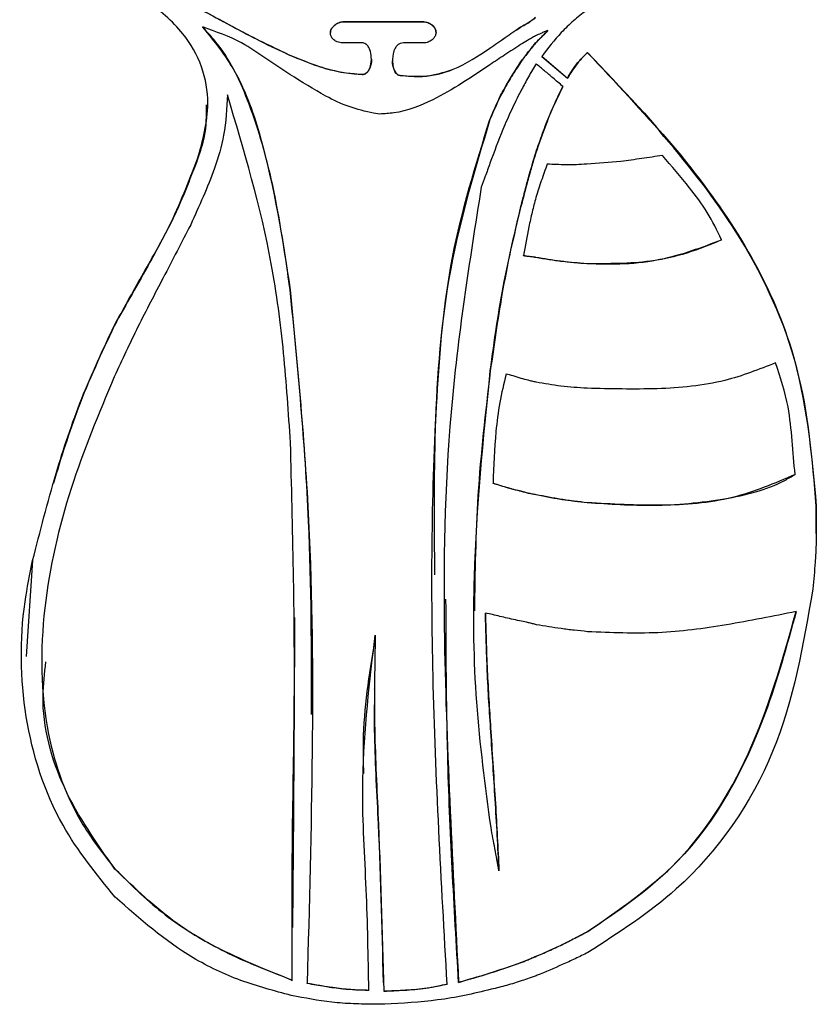
# Model space of a CAD drawing. Units: millimetres. Extents: x 6217 to 7347, y 4606 to 5335.
# Drawn here: x 6287 to 6293, y 5296 to 5303 of the extents above; entities that cross this region are included whole.
import ezdxf

# ---------------------------------------------------------------- set-up
doc = ezdxf.new("R2010")
doc.units = ezdxf.units.MM

msp = doc.modelspace()

# ---------------------------------------------------------------- linework, layer by layer
at = {"color": 7, "linetype": 'Continuous', "lineweight": 25}
for p, q in [((6289.3938, 5303.0736), (6289.6298, 5303.0737)), ((6289.3938, 5303.0723), (6289.3938, 5303.0736)), ((6289.6298, 5303.0723), (6289.3938, 5303.0723)), ((6289.6298, 5303.0737), (6290.015, 5303.0737)), ((6289.6298, 5303.0723), (6289.6298, 5303.0737)), ((6290.015, 5303.0723), (6289.6298, 5303.0723)), ((6290.015, 5303.0723), (6290.015, 5303.0737)), ((6288.32, 5303.0323), (6288.32, 5303.0337)), ((6290.7583, 5303.0319), (6290.7583, 5303.0332)), ((6290.9673, 5303.0047), (6290.9673, 5303.006)), ((6289.5428, 5302.9115), (6289.394, 5302.9115)), ((6290.0153, 5302.9115), (6289.8597, 5302.9115)), ((6290.8732, 5302.9099), (6290.8732, 5302.9112)), ((6288.9887, 5302.8163), (6288.9887, 5302.8176)), ((6290.5223, 5302.8701), (6290.5223, 5302.8714)), ((6291.2647, 5302.8306), (6291.2716, 5302.8374)), ((6291.2716, 5302.8361), (6291.2647, 5302.8293)), ((6291.2647, 5302.8293), (6291.2647, 5302.8306)), ((6291.2716, 5302.8361), (6291.2716, 5302.8374)), ((6289.6136, 5302.7888), (6289.6136, 5302.7901)), ((6289.7758, 5302.7807), (6289.7758, 5302.7794)), ((6290.7587, 5302.7622), (6290.7587, 5302.7635)), ((6290.8784, 5302.7503), (6290.8734, 5302.7433)), ((6290.9204, 5302.8085), (6291.1171, 5302.6407)), ((6290.9204, 5302.8072), (6290.9204, 5302.8085)), ((6291.1171, 5302.6394), (6290.9204, 5302.8072)), ((6289.5431, 5302.6682), (6289.5431, 5302.6695)), ((6289.8335, 5302.6613), (6289.8335, 5302.6626)), ((6291.1171, 5302.6394), (6291.1171, 5302.6407)), ((6291.0827, 5302.5768), (6291.0827, 5302.5781)), ((6288.3597, 5302.4349), (6288.3597, 5302.4362)), ((6289.6785, 5302.3663), (6289.6308, 5302.3727)), ((6290.5233, 5302.3242), (6290.5233, 5302.3255)), ((6290.8746, 5302.068), (6290.8746, 5302.0694)), ((6288.281, 5302.0212), (6288.281, 5302.0225)), ((6290.7603, 5301.6571), (6290.7603, 5301.6584)), ((6292.3001, 5301.4006), (6292.3001, 5301.4019)), ((6290.7812, 5301.2798), (6290.7812, 5301.2812)), ((6290.8758, 5301.2662), (6290.8758, 5301.2676)), ((6291.2672, 5301.2188), (6291.2672, 5301.2202)), ((6288.9913, 5301.0174), (6288.9913, 5301.0187)), ((6287.641, 5300.7414), (6287.641, 5300.7427)), ((6290.526, 5300.3971), (6290.526, 5300.3984)), ((6292.8633, 5299.6011), (6292.8633, 5299.6025)), ((6290.5471, 5299.5345), (6290.5471, 5299.5358)), ((6290.7638, 5299.4739), (6290.7638, 5299.4752)), ((6290.8784, 5299.4467), (6290.8784, 5299.4481)), ((6291.27, 5299.386), (6291.27, 5299.3874)), ((6293.0261, 5299.3598), (6293.0263, 5299.1508)), ((6293.0261, 5299.3585), (6293.0261, 5299.3598)), ((6293.0263, 5299.1494), (6293.0261, 5299.3585)), ((6287.0156, 5298.9417), (6286.9656, 5298.2076)), ((6287.0156, 5298.9417), (6287.0156, 5298.943)), ((6290.1723, 5298.6465), (6290.1723, 5298.6452)), ((6290.529, 5298.5321), (6290.4882, 5298.5383)), ((6290.4882, 5298.537), (6290.4882, 5298.5383)), ((6292.8719, 5298.5499), (6292.8719, 5298.5512)), ((6289.027, 5298.5051), (6289.027, 5298.5064)), ((6289.6371, 5298.3229), (6289.644, 5298.3702)), ((6289.644, 5298.3689), (6289.6371, 5298.3216)), ((6289.6371, 5298.3216), (6289.6371, 5298.3229)), ((6287.0845, 5298.1689), (6287.0845, 5298.1676)), ((6289.6356, 5297.9582), (6289.6356, 5297.9568)), ((6290.5302, 5297.6276), (6290.5302, 5297.6289)), ((6287.6473, 5296.577), (6287.6473, 5296.5783)), ((6291.275, 5296.0978), (6291.275, 5296.0991)), ((6290.8838, 5295.9092), (6290.8838, 5295.9105)), ((6290.7694, 5295.8619), (6290.7694, 5295.8632)), ((6288.9995, 5295.7287), (6289.0062, 5295.7218)), ((6288.9995, 5295.7274), (6288.9995, 5295.7287)), ((6289.0062, 5295.7205), (6288.9995, 5295.7274)), ((6289.0062, 5295.7205), (6289.0062, 5295.7218)), ((6290.5332, 5295.7812), (6290.5332, 5295.7825)), ((6289.121, 5295.7003), (6289.121, 5295.7016)), ((6289.5942, 5295.6467), (6289.5942, 5295.648)), ((6289.7091, 5295.6396), (6289.7091, 5295.6409)), ((6290.1952, 5295.6939), (6290.1952, 5295.6952)), ((6290.2828, 5295.7069), (6290.2828, 5295.7083)), ((6289.7159, 5295.5398), (6289.6412, 5295.5398))]:
    msp.add_line(p, q, dxfattribs=at)
for points, knots in [([(6288.281, 5302.0225), (6288.3201, 5302.1624), (6288.3852, 5302.3949), (6288.3262, 5302.7349), (6288.1639, 5303.0164), (6287.9177, 5303.2281), (6287.7205, 5303.328), (6287.637, 5303.3703)], [0, 0, 0, 0, 0.2611518, 0.4337239, 0.606597, 0.8333371, 1, 1, 1, 1]), ([(6288.1774, 5303.2353), (6288.2506, 5303.197), (6288.397, 5303.1205), (6288.6634, 5302.9732), (6288.8633, 5302.8776), (6288.9887, 5302.8176)], [0, 0, 0, 0, 0.271543, 0.543059, 1, 1, 1, 1]), ([(6288.9887, 5302.8163), (6288.9137, 5302.851), (6288.7637, 5302.9204), (6288.4959, 5303.0649), (6288.3002, 5303.1688), (6288.1774, 5303.234)], [0, 0, 0, 0, 0.271655, 0.543179, 1, 1, 1, 1]), ([(6291.2642, 5303.1607), (6291.2301, 5303.1345), (6291.1619, 5303.082), (6291.0429, 5302.9676), (6290.9685, 5302.871), (6290.9204, 5302.8085)], [0, 0, 0, 0, 0.260807, 0.521589, 1, 1, 1, 1]), ([(6289.299, 5302.9927), (6289.2999, 5302.9993), (6289.3021, 5303.0144), (6289.3201, 5303.0387), (6289.3462, 5303.0587), (6289.3734, 5303.0715), (6289.3886, 5303.0731), (6289.3938, 5303.0736)], [0, 0, 0, 0, 0.1462171, 0.339823, 0.6612386, 0.8846115, 1, 1, 1, 1]), ([(6289.3938, 5303.0723), (6289.3848, 5303.0708), (6289.3609, 5303.0669), (6289.3317, 5303.0476), (6289.3102, 5303.025), (6289.3004, 5303.0065), (6289.2994, 5302.9958), (6289.299, 5302.9914)], [0, 0, 0, 0, 0.201169, 0.537541, 0.761081, 0.902303, 1, 1, 1, 1]), ([(6290.015, 5303.0737), (6290.0262, 5303.0722), (6290.0484, 5303.0694), (6290.0769, 5303.0531), (6290.0972, 5303.0328), (6290.108, 5303.0117), (6290.1091, 5302.9984), (6290.1095, 5302.9926)], [0, 0, 0, 0, 0.246485, 0.491129, 0.70352, 0.871853, 1, 1, 1, 1]), ([(6290.1095, 5302.9913), (6290.1086, 5302.9992), (6290.1068, 5303.0151), (6290.092, 5303.0381), (6290.0691, 5303.0571), (6290.0417, 5303.0698), (6290.0229, 5303.0716), (6290.015, 5303.0723)], [0, 0, 0, 0, 0.175782, 0.350901, 0.585235, 0.8248, 1, 1, 1, 1]), ([(6290.7583, 5303.0332), (6290.7689, 5303.0388), (6290.7901, 5303.0499), (6290.8287, 5303.0739), (6290.8555, 5303.0939), (6290.8728, 5303.1068)], [0, 0, 0, 0, 0.262718, 0.525415, 1, 1, 1, 1]), ([(6290.8728, 5303.1055), (6290.8633, 5303.0983), (6290.8444, 5303.0838), (6290.8068, 5303.0583), (6290.7773, 5303.0422), (6290.7583, 5303.0319)], [0, 0, 0, 0, 0.262652, 0.525319, 1, 1, 1, 1]), ([(6288.32, 5303.0337), (6288.4072, 5302.9242), (6288.6105, 5302.6691), (6288.8429, 5301.9779), (6288.9311, 5301.4079), (6288.9913, 5301.0187)], [0, 0, 0, 0, 0.192443, 0.448521, 1, 1, 1, 1]), ([(6288.989, 5302.6695), (6288.9277, 5302.7104), (6288.8053, 5302.7922), (6288.5941, 5302.9377), (6288.422, 5302.9979), (6288.32, 5303.0337)], [0, 0, 0, 0, 0.288969, 0.578005, 1, 1, 1, 1]), ([(6288.9913, 5301.0174), (6288.9529, 5301.2856), (6288.8838, 5301.768), (6288.7063, 5302.4029), (6288.5173, 5302.8193), (6288.3595, 5302.9897), (6288.32, 5303.0323)], [0, 0, 0, 0, 0.378047, 0.680034, 0.919875, 1, 1, 1, 1]), ([(6289.394, 5302.9115), (6289.3796, 5302.9129), (6289.3553, 5302.9153), (6289.3252, 5302.9333), (6289.3067, 5302.9556), (6289.2996, 5302.9771), (6289.2992, 5302.9892), (6289.299, 5302.9927)], [0, 0, 0, 0, 0.309418, 0.521913, 0.735611, 0.921848, 1, 1, 1, 1]), ([(6290.1095, 5302.9926), (6290.1085, 5302.9844), (6290.1065, 5302.9679), (6290.0906, 5302.9442), (6290.0658, 5302.9245), (6290.0384, 5302.9131), (6290.0209, 5302.9119), (6290.0153, 5302.9115)], [0, 0, 0, 0, 0.181687, 0.362177, 0.61673, 0.876748, 1, 1, 1, 1]), ([(6290.5223, 5302.8714), (6290.5421, 5302.8848), (6290.5818, 5302.9115), (6290.6599, 5302.9662), (6290.719, 5303.0064), (6290.7583, 5303.0332)], [0, 0, 0, 0, 0.250636, 0.50127, 1, 1, 1, 1]), ([(6290.7583, 5303.0319), (6290.7385, 5303.0185), (6290.6988, 5302.9918), (6290.6207, 5302.9372), (6290.5616, 5302.8969), (6290.5223, 5302.8701)], [0, 0, 0, 0, 0.250647, 0.501276, 1, 1, 1, 1]), ([(6290.8731, 5302.9659), (6290.8629, 5302.96), (6290.8426, 5302.9481), (6290.8037, 5302.9268), (6290.7762, 5302.9094), (6290.7586, 5302.8982)], [0, 0, 0, 0, 0.265133, 0.530204, 1, 1, 1, 1]), ([(6290.9673, 5303.006), (6290.9581, 5303.0029), (6290.9398, 5302.9969), (6290.9092, 5302.9817), (6290.8867, 5302.9719), (6290.8731, 5302.9659)], [0, 0, 0, 0, 0.282037, 0.562813, 1, 1, 1, 1]), ([(6290.8732, 5302.9112), (6290.8888, 5302.9271), (6290.9122, 5302.9509), (6290.9436, 5302.9824), (6290.9594, 5302.9981), (6290.9673, 5303.006)], [0, 0, 0, 0, 0.500013, 0.750019, 1, 1, 1, 1]), ([(6290.9673, 5303.0047), (6290.959, 5302.9964), (6290.9425, 5302.98), (6290.9111, 5302.9484), (6290.8881, 5302.925), (6290.8732, 5302.9099)], [0, 0, 0, 0, 0.261938, 0.52396, 1, 1, 1, 1]), ([(6289.5431, 5302.6695), (6289.5489, 5302.67), (6289.5603, 5302.6711), (6289.5773, 5302.681), (6289.5949, 5302.7013), (6289.6114, 5302.7427), (6289.6162, 5302.7986), (6289.6075, 5302.85), (6289.5913, 5302.884), (6289.5751, 5302.9019), (6289.5574, 5302.9104), (6289.5473, 5302.9112), (6289.5428, 5302.9115)], [0, 0, 0, 0, 0.05527, 0.110508, 0.18794, 0.316316, 0.541731, 0.729842, 0.815859, 0.902855, 0.956489, 1, 1, 1, 1]), ([(6289.8597, 5302.9115), (6289.8515, 5302.9108), (6289.8349, 5302.9092), (6289.8122, 5302.8946), (6289.7916, 5302.8673), (6289.7754, 5302.8172), (6289.7741, 5302.7609), (6289.7847, 5302.7122), (6289.7968, 5302.686), (6289.8097, 5302.6714), (6289.8211, 5302.664), (6289.8294, 5302.663), (6289.8335, 5302.6626)], [0, 0, 0, 0, 0.07797, 0.156098, 0.250904, 0.403246, 0.654118, 0.779909, 0.875315, 0.922341, 0.961685, 1, 1, 1, 1]), ([(6290.7586, 5302.8982), (6290.7385, 5302.8854), (6290.6983, 5302.8596), (6290.6197, 5302.8081), (6290.5612, 5302.7692), (6290.5226, 5302.7436)], [0, 0, 0, 0, 0.2536865, 0.5073971, 1, 1, 1, 1]), ([(6290.7587, 5302.7635), (6290.7684, 5302.7766), (6290.7878, 5302.8029), (6290.8249, 5302.853), (6290.8542, 5302.8884), (6290.8732, 5302.9112)], [0, 0, 0, 0, 0.26186, 0.5237517, 1, 1, 1, 1]), ([(6290.8732, 5302.9099), (6290.8626, 5302.8974), (6290.8415, 5302.8725), (6290.8036, 5302.8231), (6290.7763, 5302.7861), (6290.7587, 5302.7622)], [0, 0, 0, 0, 0.2619108, 0.5238093, 1, 1, 1, 1]), ([(6288.9887, 5302.8176), (6289.0397, 5302.7965), (6289.1416, 5302.7543), (6289.3247, 5302.6918), (6289.4614, 5302.6778), (6289.5431, 5302.6695)], [0, 0, 0, 0, 0.286402, 0.572958, 1, 1, 1, 1]), ([(6289.5431, 5302.6682), (6289.488, 5302.6722), (6289.3778, 5302.6802), (6289.1917, 5302.7335), (6289.0646, 5302.7853), (6288.9887, 5302.8163)], [0, 0, 0, 0, 0.287817, 0.574544, 1, 1, 1, 1]), ([(6289.8335, 5302.6626), (6289.8909, 5302.6574), (6290.0297, 5302.6448), (6290.2752, 5302.7058), (6290.4322, 5302.811), (6290.5223, 5302.8714)], [0, 0, 0, 0, 0.2310008, 0.5584891, 1, 1, 1, 1]), ([(6291.1171, 5302.6407), (6291.1292, 5302.6609), (6291.1534, 5302.7012), (6291.1999, 5302.7672), (6291.2407, 5302.8071), (6291.2647, 5302.8306)], [0, 0, 0, 0, 0.292026, 0.584204, 1, 1, 1, 1]), ([(6291.2647, 5302.8293), (6291.2475, 5302.8131), (6291.2131, 5302.7808), (6291.1641, 5302.7166), (6291.1344, 5302.668), (6291.1171, 5302.6394)], [0, 0, 0, 0, 0.292786, 0.585027, 1, 1, 1, 1]), ([(6291.2716, 5302.8374), (6291.5321, 5302.5645), (6292.1709, 5301.8953), (6292.9022, 5300.7193), (6292.989, 5299.7669), (6293.0261, 5299.3598)], [0, 0, 0, 0, 0.282815, 0.693441, 1, 1, 1, 1]), ([(6293.0261, 5299.3585), (6292.9971, 5299.7162), (6292.939, 5300.4327), (6292.3704, 5301.6699), (6291.6959, 5302.3857), (6291.2716, 5302.8361)], [0, 0, 0, 0, 0.26993, 0.540675, 1, 1, 1, 1]), ([(6289.6133, 5302.7888), (6289.6134, 5302.788), (6289.6168, 5302.7646), (6289.6084, 5302.732), (6289.5919, 5302.6964), (6289.577, 5302.6793), (6289.5596, 5302.6696), (6289.5485, 5302.6686), (6289.5431, 5302.6682)], [0, 0, 0, 0, 0.013826, 0.460396, 0.621939, 0.78461, 0.897827, 1, 1, 1, 1]), ([(6290.5226, 5302.7436), (6290.4516, 5302.6957), (6290.3095, 5302.5998), (6290.0713, 5302.462), (6289.8561, 5302.3761), (6289.7144, 5302.3683), (6289.6785, 5302.3663)], [0, 0, 0, 0, 0.275212, 0.550681, 0.88612, 1, 1, 1, 1]), ([(6289.8335, 5302.6613), (6289.8299, 5302.6616), (6289.8226, 5302.6623), (6289.8111, 5302.6688), (6289.7976, 5302.6832), (6289.7824, 5302.7166), (6289.7739, 5302.7513), (6289.7767, 5302.7755), (6289.7772, 5302.7793)], [0, 0, 0, 0, 0.076002, 0.151852, 0.270067, 0.482744, 0.917767, 1, 1, 1, 1]), ([(6290.5233, 5302.3255), (6290.5403, 5302.3665), (6290.5745, 5302.4483), (6290.6502, 5302.5963), (6290.7165, 5302.6985), (6290.7587, 5302.7635)], [0, 0, 0, 0, 0.266613, 0.533235, 1, 1, 1, 1]), ([(6290.7587, 5302.7622), (6290.7343, 5302.7253), (6290.6854, 5302.6515), (6290.6026, 5302.5075), (6290.5541, 5302.3955), (6290.5233, 5302.3242)], [0, 0, 0, 0, 0.266564, 0.533199, 1, 1, 1, 1]), ([(6290.8734, 5302.7433), (6290.8623, 5302.726), (6290.8401, 5302.6915), (6290.8027, 5302.6236), (6290.7761, 5302.5733), (6290.7591, 5302.5411)], [0, 0, 0, 0, 0.265223, 0.530344, 1, 1, 1, 1]), ([(6291.0827, 5302.5781), (6291.0571, 5302.5999), (6291.0105, 5302.6396), (6290.9424, 5302.697), (6290.8998, 5302.7325), (6290.8784, 5302.7503)], [0, 0, 0, 0, 0.376703, 0.688355, 1, 1, 1, 1]), ([(6289.6308, 5302.3727), (6289.5672, 5302.387), (6289.4402, 5302.4154), (6289.2254, 5302.5203), (6289.0798, 5302.6122), (6288.989, 5302.6695)], [0, 0, 0, 0, 0.2747527, 0.5479337, 1, 1, 1, 1]), ([(6290.225, 5302.7018), (6290.1637, 5302.6826), (6290.0367, 5302.6431), (6289.9027, 5302.6551), (6289.8335, 5302.6613)], [0, 0, 0, 0, 0.483061, 1, 1, 1, 1]), ([(6288.5096, 5302.5147), (6288.5044, 5302.4105), (6288.4948, 5302.218), (6288.3942, 5301.8824), (6288.2928, 5301.6599), (6288.2278, 5301.5173)], [0, 0, 0, 0, 0.297112, 0.549439, 1, 1, 1, 1]), ([(6288.9932, 5299.8465), (6288.9779, 5300.0757), (6288.9474, 5300.5342), (6288.8312, 5301.4342), (6288.6374, 5302.0853), (6288.5096, 5302.5147)], [0, 0, 0, 0, 0.254061, 0.50817, 1, 1, 1, 1]), ([(6290.7591, 5302.5411), (6290.7348, 5302.4928), (6290.6863, 5302.3963), (6290.6061, 5302.2127), (6290.5555, 5302.0755), (6290.5236, 5301.989)], [0, 0, 0, 0, 0.270013, 0.540023, 1, 1, 1, 1]), ([(6290.8746, 5302.0694), (6290.8919, 5302.1192), (6290.9263, 5302.2188), (6290.9918, 5302.3903), (6291.0487, 5302.5079), (6291.0827, 5302.5781)], [0, 0, 0, 0, 0.287181, 0.574396, 1, 1, 1, 1]), ([(6291.0827, 5302.5768), (6291.0593, 5302.5296), (6291.0125, 5302.4353), (6290.9435, 5302.2653), (6290.9004, 5302.1418), (6290.8746, 5302.068)], [0, 0, 0, 0, 0.287339, 0.574562, 1, 1, 1, 1]), ([(6288.3477, 5302.4357), (6288.3473, 5302.3541), (6288.3466, 5302.2117), (6288.3006, 5302.0781), (6288.281, 5302.0212)], [0, 0, 0, 0, 0.573317, 1, 1, 1, 1]), ([(6290.1952, 5295.6952), (6290.1502, 5296.4832), (6290.0643, 5297.9834), (6290.0788, 5299.8428), (6290.1991, 5301.282), (6290.4145, 5301.9756), (6290.5233, 5302.3255)], [0, 0, 0, 0, 0.3533234, 0.672739, 0.8348652, 1, 1, 1, 1]), ([(6290.5233, 5302.3242), (6290.4091, 5301.9453), (6290.1767, 5301.174), (6290.0884, 5299.9905), (6290.0948, 5299.206), (6290.0978, 5298.833)], [0, 0, 0, 0, 0.3361735, 0.6843325, 1, 1, 1, 1]), ([(6290.7603, 5301.6584), (6290.77, 5301.6947), (6290.7894, 5301.7673), (6290.8254, 5301.9049), (6290.8554, 5302.0051), (6290.8746, 5302.0694)], [0, 0, 0, 0, 0.264201, 0.528438, 1, 1, 1, 1]), ([(6290.8746, 5302.068), (6290.8636, 5302.0321), (6290.8415, 5301.9603), (6290.8042, 5301.8231), (6290.7775, 5301.7219), (6290.7603, 5301.6571)], [0, 0, 0, 0, 0.264228, 0.528453, 1, 1, 1, 1]), ([(6287.641, 5300.7427), (6287.7111, 5300.8697), (6287.8513, 5301.1236), (6288.0923, 5301.5369), (6288.2129, 5301.8474), (6288.281, 5302.0225)], [0, 0, 0, 0, 0.303779, 0.60752, 1, 1, 1, 1]), ([(6288.281, 5302.0212), (6288.2295, 5301.8851), (6288.1267, 5301.6131), (6287.8957, 5301.1942), (6287.7327, 5300.9046), (6287.641, 5300.7414)], [0, 0, 0, 0, 0.303999, 0.607938, 1, 1, 1, 1]), ([(6290.5236, 5301.989), (6290.5174, 5301.9723), (6290.505, 5301.9389), (6290.4835, 5301.8778), (6290.4667, 5301.8339), (6290.4563, 5301.8066)], [0, 0, 0, 0, 0.274802, 0.549542, 1, 1, 1, 1]), ([(6291.8465, 5302.0489), (6291.7933, 5302.0407), (6291.687, 5302.0244), (6291.4941, 5301.9971), (6291.3532, 5301.9877), (6291.266, 5301.9819)], [0, 0, 0, 0, 0.276428, 0.552875, 1, 1, 1, 1]), ([(6292.3001, 5301.4019), (6292.2654, 5301.4728), (6292.1963, 5301.6139), (6292.0367, 5301.8262), (6291.9161, 5301.9673), (6291.8465, 5302.0489)], [0, 0, 0, 0, 0.298622, 0.59458, 1, 1, 1, 1]), ([(6290.9622, 5301.982), (6290.9469, 5301.9397), (6290.9239, 5301.8761), (6290.8961, 5301.7903), (6290.8821, 5301.7474), (6290.8752, 5301.7259)], [0, 0, 0, 0, 0.499801, 0.74991, 1, 1, 1, 1]), ([(6291.266, 5301.9819), (6291.2393, 5301.9803), (6291.1859, 5301.9773), (6291.0846, 5301.9759), (6291.01, 5301.9797), (6290.9622, 5301.982)], [0, 0, 0, 0, 0.264314, 0.528631, 1, 1, 1, 1]), ([(6290.4563, 5301.8066), (6290.3659, 5301.2327), (6290.1851, 5300.0852), (6290.1579, 5298.4793), (6290.2162, 5297.0216), (6290.2606, 5296.1461), (6290.2828, 5295.7083)], [0, 0, 0, 0, 0.285634, 0.571172, 0.785539, 1, 1, 1, 1]), ([(6290.8752, 5301.7259), (6290.8654, 5301.6886), (6290.8458, 5301.6141), (6290.8139, 5301.4659), (6290.7942, 5301.3545), (6290.7812, 5301.2812)], [0, 0, 0, 0, 0.254511, 0.50901, 1, 1, 1, 1]), ([(6290.526, 5300.3984), (6290.5416, 5300.5126), (6290.5728, 5300.7409), (6290.6447, 5301.1626), (6290.7156, 5301.4665), (6290.7603, 5301.6584)], [0, 0, 0, 0, 0.269266, 0.538537, 1, 1, 1, 1]), ([(6290.7603, 5301.6571), (6290.7333, 5301.5453), (6290.6794, 5301.3218), (6290.5976, 5300.9022), (6290.5537, 5300.5926), (6290.526, 5300.3971)], [0, 0, 0, 0, 0.269279, 0.538554, 1, 1, 1, 1]), ([(6288.2278, 5301.5173), (6288.158, 5301.3818), (6288.0234, 5301.121), (6287.8206, 5300.7362), (6287.7013, 5300.48), (6287.6416, 5300.3518)], [0, 0, 0, 0, 0.3505332, 0.6751293, 1, 1, 1, 1]), ([(6291.2672, 5301.2202), (6291.3631, 5301.2175), (6291.5549, 5301.2122), (6291.9081, 5301.2538), (6292.1486, 5301.3447), (6292.3001, 5301.4019)], [0, 0, 0, 0, 0.270188, 0.540468, 1, 1, 1, 1]), ([(6292.3001, 5301.4006), (6292.2123, 5301.3646), (6292.0367, 5301.2927), (6291.6904, 5301.2162), (6291.4307, 5301.2178), (6291.2672, 5301.2188)], [0, 0, 0, 0, 0.270336, 0.54065, 1, 1, 1, 1]), ([(6290.7812, 5301.2812), (6290.7895, 5301.2797), (6290.8062, 5301.2767), (6290.8379, 5301.2739), (6290.861, 5301.27), (6290.8758, 5301.2676)], [0, 0, 0, 0, 0.2655538, 0.5308997, 1, 1, 1, 1]), ([(6290.8758, 5301.2662), (6290.8675, 5301.2679), (6290.8508, 5301.2712), (6290.8191, 5301.2738), (6290.7959, 5301.2775), (6290.7812, 5301.2798)], [0, 0, 0, 0, 0.265897, 0.531202, 1, 1, 1, 1]), ([(6290.8758, 5301.2676), (6290.9094, 5301.2621), (6290.9766, 5301.2512), (6291.1069, 5301.2325), (6291.204, 5301.225), (6291.2672, 5301.2202)], [0, 0, 0, 0, 0.258589, 0.517189, 1, 1, 1, 1]), ([(6291.2672, 5301.2188), (6291.2333, 5301.2211), (6291.1656, 5301.2255), (6291.0349, 5301.2408), (6290.9386, 5301.2562), (6290.8758, 5301.2662)], [0, 0, 0, 0, 0.258633, 0.517236, 1, 1, 1, 1]), ([(6288.9913, 5301.0187), (6289.0472, 5300.429), (6289.1588, 5299.25), (6289.1691, 5297.4747), (6289.137, 5296.293), (6289.121, 5295.7016)], [0, 0, 0, 0, 0.333281, 0.666382, 1, 1, 1, 1]), ([(6289.155, 5297.7621), (6289.1548, 5298.2559), (6289.1545, 5299.3427), (6289.0489, 5300.4262), (6288.9913, 5301.0174)], [0, 0, 0, 0, 0.45438, 1, 1, 1, 1]), ([(6287.0156, 5298.943), (6287.0731, 5299.1658), (6287.1812, 5299.5849), (6287.3818, 5300.1902), (6287.5544, 5300.5581), (6287.641, 5300.7427)], [0, 0, 0, 0, 0.361098, 0.67945, 1, 1, 1, 1]), ([(6287.641, 5300.7414), (6287.5435, 5300.5329), (6287.3608, 5300.1419), (6287.2339, 5299.7288), (6287.1747, 5299.5359)], [0, 0, 0, 0, 0.533163, 1, 1, 1, 1]), ([(6290.5314, 5296.8943), (6290.4886, 5297.2142), (6290.403, 5297.8539), (6290.3878, 5299.0289), (6290.473, 5299.8731), (6290.526, 5300.3984)], [0, 0, 0, 0, 0.2743486, 0.548461, 1, 1, 1, 1]), ([(6290.526, 5300.3971), (6290.4887, 5300.079), (6290.4171, 5299.4681), (6290.4083, 5298.8514), (6290.4041, 5298.5559)], [0, 0, 0, 0, 0.520757, 1, 1, 1, 1]), ([(6292.7136, 5300.4581), (6292.586, 5300.4078), (6292.2964, 5300.2936), (6291.8016, 5300.2502), (6291.4475, 5300.259), (6291.2688, 5300.2635)], [0, 0, 0, 0, 0.280477, 0.636885, 1, 1, 1, 1]), ([(6292.8633, 5299.6025), (6292.8558, 5299.6887), (6292.8407, 5299.8613), (6292.8154, 5300.1513), (6292.7507, 5300.3462), (6292.7136, 5300.4581)], [0, 0, 0, 0, 0.2990239, 0.5978695, 1, 1, 1, 1]), ([(6287.6416, 5300.3518), (6287.5236, 5300.069), (6287.2852, 5299.498), (6287.0712, 5298.5759), (6287.0755, 5297.6815), (6287.3197, 5296.9941), (6287.5607, 5296.6882), (6287.6473, 5296.5783)], [0, 0, 0, 0, 0.232004, 0.468445, 0.711484, 0.896356, 1, 1, 1, 1]), ([(6290.6472, 5300.3712), (6290.6296, 5300.2988), (6290.5944, 5300.1541), (6290.56, 5299.8746), (6290.5521, 5299.6679), (6290.5471, 5299.5358)], [0, 0, 0, 0, 0.2656094, 0.5309564, 1, 1, 1, 1]), ([(6290.7625, 5300.3379), (6290.7523, 5300.3413), (6290.732, 5300.3483), (6290.6941, 5300.3615), (6290.6653, 5300.3674), (6290.6472, 5300.3712)], [0, 0, 0, 0, 0.2682263, 0.5365005, 1, 1, 1, 1]), ([(6290.8771, 5300.3107), (6290.867, 5300.3127), (6290.8469, 5300.3166), (6290.8091, 5300.3274), (6290.7808, 5300.3338), (6290.7625, 5300.3379)], [0, 0, 0, 0, 0.2617012, 0.5231858, 1, 1, 1, 1]), ([(6291.2688, 5300.2635), (6291.2352, 5300.2655), (6291.1679, 5300.2694), (6291.0368, 5300.2812), (6290.9403, 5300.299), (6290.8771, 5300.3107)], [0, 0, 0, 0, 0.2564, 0.512819, 1, 1, 1, 1]), ([(6289.0062, 5295.7218), (6289.0053, 5296.081), (6289.0036, 5296.7996), (6289.0362, 5298.1737), (6289.0101, 5299.1896), (6288.9932, 5299.8465)], [0, 0, 0, 0, 0.261172, 0.522327, 1, 1, 1, 1]), ([(6291.27, 5299.3874), (6291.4384, 5299.3762), (6291.791, 5299.3529), (6292.3014, 5299.4003), (6292.6733, 5299.4889), (6292.837, 5299.5868), (6292.8633, 5299.6025)], [0, 0, 0, 0, 0.3082347, 0.645375, 0.9431115, 1, 1, 1, 1]), ([(6292.8633, 5299.6011), (6292.7058, 5299.5342), (6292.3798, 5299.3956), (6291.8304, 5299.3545), (6291.4582, 5299.3755), (6291.27, 5299.386)], [0, 0, 0, 0, 0.316154, 0.654068, 1, 1, 1, 1]), ([(6290.5471, 5299.5358), (6290.5661, 5299.53), (6290.6041, 5299.5183), (6290.6756, 5299.4953), (6290.7294, 5299.483), (6290.7638, 5299.4752)], [0, 0, 0, 0, 0.264359, 0.528701, 1, 1, 1, 1]), ([(6290.7638, 5299.4739), (6290.7444, 5299.4779), (6290.7056, 5299.4861), (6290.6336, 5299.5074), (6290.5809, 5299.5239), (6290.5471, 5299.5345)], [0, 0, 0, 0, 0.264506, 0.528866, 1, 1, 1, 1]), ([(6290.7638, 5299.4752), (6290.7738, 5299.472), (6290.7938, 5299.4658), (6290.832, 5299.4564), (6290.8604, 5299.4513), (6290.8784, 5299.4481)], [0, 0, 0, 0, 0.266184, 0.532347, 1, 1, 1, 1]), ([(6290.8784, 5299.4467), (6290.8682, 5299.4486), (6290.8476, 5299.4522), (6290.8091, 5299.4602), (6290.7815, 5299.4685), (6290.7638, 5299.4739)], [0, 0, 0, 0, 0.266113, 0.532253, 1, 1, 1, 1]), ([(6290.8784, 5299.4481), (6290.9115, 5299.4414), (6290.9775, 5299.428), (6291.1079, 5299.406), (6291.2056, 5299.3947), (6291.27, 5299.3874)], [0, 0, 0, 0, 0.2546664, 0.509331, 1, 1, 1, 1]), ([(6291.27, 5299.386), (6291.2366, 5299.3896), (6291.1697, 5299.3969), (6291.0389, 5299.4154), (6290.9421, 5299.4343), (6290.8784, 5299.4467)], [0, 0, 0, 0, 0.254657, 0.509323, 1, 1, 1, 1]), ([(6293.0263, 5299.1508), (6293.0258, 5299.1141), (6293.0248, 5299.0408), (6293.0157, 5298.8993), (6293.0062, 5298.7947), (6293, 5298.7265)], [0, 0, 0, 0, 0.258199, 0.516342, 1, 1, 1, 1]), ([(6287.6476, 5296.362), (6287.504, 5296.5393), (6287.1735, 5296.9472), (6286.9236, 5297.7435), (6286.9151, 5298.4452), (6286.9943, 5298.8375), (6287.0156, 5298.943)], [0, 0, 0, 0, 0.2442912, 0.5618348, 0.8820789, 1, 1, 1, 1]), ([(6293, 5298.7265), (6292.9269, 5298.3007), (6292.7804, 5297.4467), (6292.108, 5296.4732), (6291.5101, 5296.0883), (6291.2752, 5295.9371)], [0, 0, 0, 0, 0.376468, 0.755081, 1, 1, 1, 1]), ([(6290.2828, 5295.7069), (6290.2486, 5296.2892), (6290.191, 5297.2688), (6290.1874, 5298.2481), (6290.1859, 5298.6453)], [0, 0, 0, 0, 0.594354, 1, 1, 1, 1]), ([(6290.4882, 5298.5383), (6290.4902, 5298.4602), (6290.4943, 5298.3041), (6290.5062, 5298.0009), (6290.5207, 5297.7759), (6290.5302, 5297.6289)], [0, 0, 0, 0, 0.257469, 0.514937, 1, 1, 1, 1]), ([(6290.5302, 5297.6276), (6290.5249, 5297.7056), (6290.5143, 5297.8616), (6290.4988, 5298.1648), (6290.4924, 5298.3899), (6290.4882, 5298.537)], [0, 0, 0, 0, 0.25747, 0.514932, 1, 1, 1, 1]), ([(6290.7652, 5298.4776), (6290.7447, 5298.4816), (6290.7038, 5298.4898), (6290.625, 5298.5078), (6290.5669, 5298.5225), (6290.529, 5298.5321)], [0, 0, 0, 0, 0.258293, 0.516574, 1, 1, 1, 1]), ([(6292.8719, 5298.5512), (6292.6939, 5298.5154), (6292.3436, 5298.4449), (6291.809, 5298.3734), (6291.4516, 5298.3892), (6291.2716, 5298.3971)], [0, 0, 0, 0, 0.338934, 0.667106, 1, 1, 1, 1]), ([(6291.275, 5296.0991), (6291.5028, 5296.2539), (6292.0195, 5296.6047), (6292.5682, 5297.4772), (6292.7673, 5298.1813), (6292.8719, 5298.5512)], [0, 0, 0, 0, 0.272446, 0.617722, 1, 1, 1, 1]), ([(6292.8719, 5298.5499), (6292.8, 5298.2888), (6292.6112, 5297.6024), (6292.1239, 5296.6814), (6291.5158, 5296.2633), (6291.275, 5296.0978)], [0, 0, 0, 0, 0.270501, 0.71111, 1, 1, 1, 1]), ([(6289.0247, 5298.5051), (6289.0234, 5298.2337), (6289.0197, 5297.4421), (6289.0133, 5296.6502), (6289.0092, 5296.1298)], [0, 0, 0, 0, 0.342921, 1, 1, 1, 1]), ([(6290.8801, 5298.4508), (6290.8697, 5298.4532), (6290.8488, 5298.4578), (6290.8108, 5298.4682), (6290.7827, 5298.474), (6290.7652, 5298.4776)], [0, 0, 0, 0, 0.272443, 0.54478, 1, 1, 1, 1]), ([(6291.2716, 5298.3971), (6291.2377, 5298.4007), (6291.1699, 5298.4079), (6291.0391, 5298.4231), (6290.9428, 5298.4399), (6290.8801, 5298.4508)], [0, 0, 0, 0, 0.258913, 0.517834, 1, 1, 1, 1]), ([(6289.644, 5298.3702), (6289.6394, 5298.1425), (6289.6303, 5297.687), (6289.6781, 5296.7772), (6289.6967, 5296.0951), (6289.7091, 5295.6409)], [0, 0, 0, 0, 0.250525, 0.500933, 1, 1, 1, 1]), ([(6289.5942, 5295.648), (6289.5898, 5295.9057), (6289.5809, 5296.421), (6289.5196, 5297.3158), (6289.5933, 5297.9472), (6289.6371, 5298.3229)], [0, 0, 0, 0, 0.288366, 0.576655, 1, 1, 1, 1]), ([(6289.6371, 5298.3216), (6289.5961, 5298.0663), (6289.5422, 5297.7306), (6289.551, 5297.3904), (6289.5531, 5297.309)], [0, 0, 0, 0, 0.76075, 1, 1, 1, 1]), ([(6287.6473, 5296.577), (6287.5062, 5296.7767), (6287.2245, 5297.1757), (6287.0685, 5297.7527), (6287.1074, 5298.0781), (6287.1178, 5298.1648)], [0, 0, 0, 0, 0.4236988, 0.8464202, 1, 1, 1, 1]), ([(6289.7069, 5295.7049), (6289.6958, 5296.1382), (6289.679, 5296.7989), (6289.6346, 5297.5496), (6289.6394, 5297.8667), (6289.6407, 5297.9568)], [0, 0, 0, 0, 0.5771507, 0.8799087, 1, 1, 1, 1]), ([(6290.5302, 5297.6289), (6290.5358, 5297.5374), (6290.5471, 5297.3544), (6290.5713, 5296.9996), (6290.5839, 5296.7361), (6290.5922, 5296.5641)], [0, 0, 0, 0, 0.2579, 0.515792, 1, 1, 1, 1]), ([(6290.5922, 5296.5628), (6290.5882, 5296.6544), (6290.5803, 5296.8376), (6290.558, 5297.1925), (6290.5412, 5297.4558), (6290.5302, 5297.6276)], [0, 0, 0, 0, 0.257898, 0.515796, 1, 1, 1, 1]), ([(6290.5922, 5296.5641), (6290.5869, 5296.5924), (6290.5762, 5296.649), (6290.5562, 5296.7591), (6290.5412, 5296.8408), (6290.5314, 5296.8943)], [0, 0, 0, 0, 0.257222, 0.514442, 1, 1, 1, 1]), ([(6287.6473, 5296.5783), (6287.7635, 5296.4625), (6287.9957, 5296.2312), (6288.4561, 5295.9439), (6288.8038, 5295.8062), (6288.9995, 5295.7287)], [0, 0, 0, 0, 0.304542, 0.608538, 1, 1, 1, 1]), ([(6288.9995, 5295.7274), (6288.8475, 5295.7863), (6288.5434, 5295.904), (6288.0705, 5296.1693), (6287.7999, 5296.43), (6287.6473, 5296.577)], [0, 0, 0, 0, 0.303495, 0.607295, 1, 1, 1, 1]), ([(6288.9997, 5295.6075), (6288.8694, 5295.6422), (6288.6087, 5295.7115), (6288.1316, 5295.9365), (6287.8386, 5296.1941), (6287.6476, 5296.362)], [0, 0, 0, 0, 0.258361, 0.516721, 1, 1, 1, 1]), ([(6290.8838, 5295.9105), (6290.9185, 5295.9255), (6290.9878, 5295.9556), (6291.1194, 5296.0164), (6291.2138, 5296.0666), (6291.275, 5296.0991)], [0, 0, 0, 0, 0.2606781, 0.5213678, 1, 1, 1, 1]), ([(6291.275, 5296.0978), (6291.2418, 5296.0798), (6291.1755, 5296.0439), (6291.0455, 5295.98), (6290.9474, 5295.937), (6290.8838, 5295.9092)], [0, 0, 0, 0, 0.260701, 0.521389, 1, 1, 1, 1]), ([(6290.7694, 5295.8632), (6290.7798, 5295.867), (6290.8008, 5295.8747), (6290.8386, 5295.8912), (6290.8664, 5295.9031), (6290.8838, 5295.9105)], [0, 0, 0, 0, 0.269953, 0.53982, 1, 1, 1, 1]), ([(6290.8838, 5295.9092), (6290.8735, 5295.9049), (6290.853, 5295.8963), (6290.8154, 5295.8793), (6290.7871, 5295.8686), (6290.7694, 5295.8619)], [0, 0, 0, 0, 0.269902, 0.539752, 1, 1, 1, 1]), ([(6291.2752, 5295.9371), (6291.2426, 5295.9212), (6291.1774, 5295.8893), (6291.0475, 5295.8298), (6290.949, 5295.789), (6290.8841, 5295.7621)], [0, 0, 0, 0, 0.2544133, 0.5088217, 1, 1, 1, 1]), ([(6290.5332, 5295.7825), (6290.5727, 5295.7956), (6290.6319, 5295.8154), (6290.7107, 5295.8421), (6290.7498, 5295.8562), (6290.7694, 5295.8632)], [0, 0, 0, 0, 0.499967, 0.749972, 1, 1, 1, 1]), ([(6290.7694, 5295.8619), (6290.7495, 5295.8548), (6290.7098, 5295.8405), (6290.6311, 5295.8138), (6290.5721, 5295.7941), (6290.5332, 5295.7812)], [0, 0, 0, 0, 0.253495, 0.506977, 1, 1, 1, 1]), ([(6290.2828, 5295.7083), (6290.3044, 5295.7147), (6290.3476, 5295.7276), (6290.4315, 5295.751), (6290.4931, 5295.7701), (6290.5332, 5295.7825)], [0, 0, 0, 0, 0.258812, 0.517612, 1, 1, 1, 1]), ([(6290.5332, 5295.7812), (6290.5118, 5295.7743), (6290.4689, 5295.7606), (6290.385, 5295.7369), (6290.3231, 5295.7188), (6290.2828, 5295.7069)], [0, 0, 0, 0, 0.258828, 0.517618, 1, 1, 1, 1]), ([(6290.7695, 5295.7215), (6290.7499, 5295.7148), (6290.7108, 5295.7015), (6290.6321, 5295.6792), (6290.5727, 5295.6645), (6290.5334, 5295.6548)], [0, 0, 0, 0, 0.252877, 0.505705, 1, 1, 1, 1]), ([(6290.8841, 5295.7621), (6290.8742, 5295.7584), (6290.8544, 5295.7509), (6290.8162, 5295.7374), (6290.7879, 5295.7277), (6290.7695, 5295.7215)], [0, 0, 0, 0, 0.260904, 0.521791, 1, 1, 1, 1]), ([(6289.121, 5295.7016), (6289.1666, 5295.6935), (6289.2577, 5295.6772), (6289.4153, 5295.654), (6289.5278, 5295.6502), (6289.5942, 5295.648)], [0, 0, 0, 0, 0.290869, 0.581808, 1, 1, 1, 1]), ([(6289.5942, 5295.6467), (6289.548, 5295.6478), (6289.4557, 5295.6499), (6289.2976, 5295.6689), (6289.1865, 5295.6886), (6289.121, 5295.7003)], [0, 0, 0, 0, 0.291054, 0.582044, 1, 1, 1, 1]), ([(6289.7091, 5295.6409), (6289.7609, 5295.643), (6289.8684, 5295.6474), (6290.0318, 5295.6594), (6290.1406, 5295.6833), (6290.1952, 5295.6952)], [0, 0, 0, 0, 0.317138, 0.657182, 1, 1, 1, 1]), ([(6290.1952, 5295.6939), (6290.1446, 5295.6826), (6290.0398, 5295.6592), (6289.8764, 5295.6465), (6289.7649, 5295.6419), (6289.7091, 5295.6396)], [0, 0, 0, 0, 0.318021, 0.658461, 1, 1, 1, 1]), ([(6290.5334, 5295.6548), (6290.4655, 5295.6383), (6290.3297, 5295.6053), (6290.0578, 5295.5593), (6289.8517, 5295.5476), (6289.7159, 5295.5398)], [0, 0, 0, 0, 0.254028, 0.508049, 1, 1, 1, 1]), ([(6289.6412, 5295.5398), (6289.586, 5295.5406), (6289.4756, 5295.5422), (6289.2607, 5295.558), (6289.103, 5295.588), (6288.9997, 5295.6075)], [0, 0, 0, 0, 0.256792, 0.513608, 1, 1, 1, 1])]:
    msp.add_open_spline(points, degree=3, knots=knots, dxfattribs=at)

doc.saveas('drawing.dxf')
